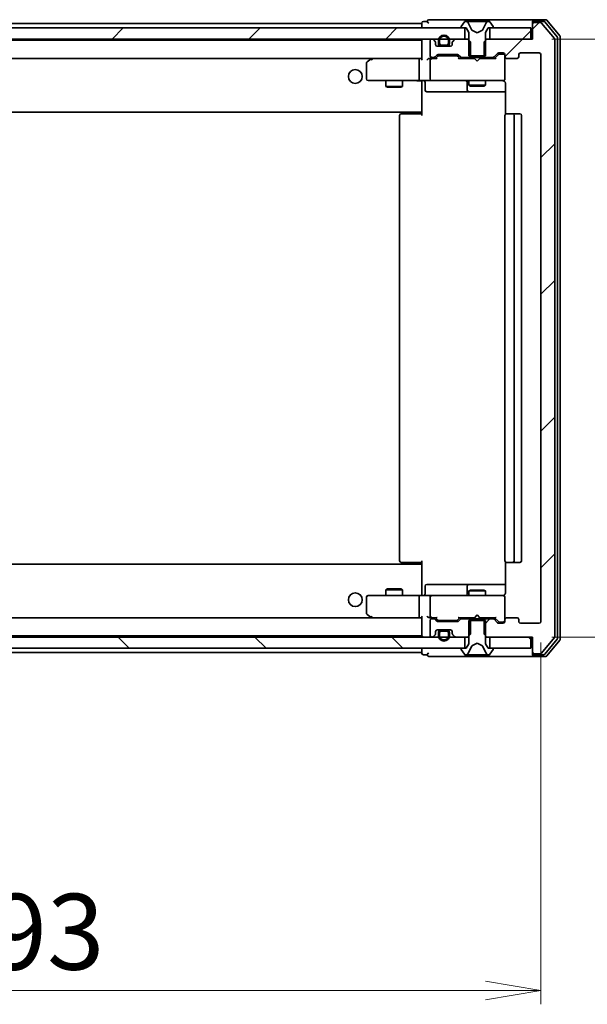
# Model space of a CAD drawing. Units: millimetres. Extents: x 36 to 8112, y 20 to 1566.
# Drawn here: x 2858 to 2960, y 1115 to 1292 of the extents above; entities that cross this region are included whole.
import ezdxf

# ---------------------------------------------------------------- set-up
doc = ezdxf.new("R2010")
doc.units = ezdxf.units.MM
doc.header["$LTSCALE"] = 2.5
doc.layers.get('Defpoints').update_dxf_attribs({"lineweight": 25})
for name, color, linetype, lineweight in [('Dimension (ISO)', 7, 'Continuous', 18), ('Hatch (ISO)', 1, 'Continuous', 18), ('Visible (ISO)', 7, 'Continuous', 35)]:
    doc.layers.add(name, color=color, linetype=linetype, lineweight=lineweight)
doc.styles.add('Note Text (TK)', font='MS PGothic.ttf')
doc.dimstyles.new('Default - Method 1b (TK)', dxfattribs={"dimscale": 2.5, "dimtxt": 2.5, "dimasz": 2.5, "dimexe": 1, "dimexo": 1.5, "dimgap": 1, "dimtad": 1, "dimdsep": 46, "dimtxsty": 'Note Text (TK)', "dimblk": 'OPEN', "dimcen": 0.09, "dimdle": 5, "dimclrd": 100, "dimclre": 100, "dimclrt": 7, "dimadec": 1, "dimazin": 1, "dimtfac": 1, "dimtmove": 0, "dimatfit": 3, "dimldrblk": 'OPEN', "dimfxl": 1, "dimtolj": 1, "dimlwd": -1, "dimlwe": -1, "dimarcsym": 0})
pattern_1 = [(45, (944, -24), (-12.34785, 12.34785), [])]
pattern_2 = [(135.0002, (944, -24), (-12.34781, -12.3479), [])]

# ---------------------------------------------------------------- blocks, each defined once
blk = doc.blocks.new('_Open')
at = {"color": 0, "linetype": 'ByBlock', "lineweight": -2}
for p, q in [((-1, 0.167), (0, 0)), ((-1, -0.167), (0, 0)), ((0, 0), (-1, 0))]:
    blk.add_line(p, q, dxfattribs=at)
blk = doc.blocks.new('*D33')
at = {"layer": 'Defpoints', "color": 0}
for p in [(2758.73, 1183.75), (2951.73, 1183.75), (2951.73, 1117.14)]:
    blk.add_point(p, dxfattribs=at)
at = {"layer": 'Dimension (ISO)', "color": 100}
for p, q in [((2758.73, 1180), (2758.73, 1114.64)), ((2951.73, 1180), (2951.73, 1114.64)), ((2768.73, 1117.14), (2941.73, 1117.14))]:
    blk.add_line(p, q, dxfattribs=at)
at = {"layer": 'Dimension (ISO)', "color": 100, "xscale": 10, "yscale": 10, "zscale": 10, "rotation": 180}
blk.add_blockref('_Open', (2758.73, 1117.14), dxfattribs=at)
at = {"layer": 'Dimension (ISO)', "color": 100, "xscale": 10, "yscale": 10, "zscale": 10}
blk.add_blockref('_Open', (2951.73, 1117.14), dxfattribs=at)
at = {"layer": 'Dimension (ISO)', "color": 7, "insert": (2841.85, 1127.74), "char_height": 6.25, "attachment_point": 4, "style": 'Note Text (TK)'}
blk.add_mtext('\\A1;\\fMS PGothic|b0|i0;{\\H13.6950;193', dxfattribs=at)
blk = doc.blocks.new('*D34')
at = {"layer": 'Defpoints', "color": 0}
for p in [(2949.93, 1288.95), (3015.93, 1288.95), (2949.93, 1180.95)]:
    blk.add_point(p, dxfattribs=at)
at = {"layer": 'Dimension (ISO)', "color": 100}
for p, q in [((2953.68, 1288.95), (3018.43, 1288.95)), ((3015.93, 1190.95), (3015.93, 1278.95)), ((2953.68, 1180.95), (3018.43, 1180.95))]:
    blk.add_line(p, q, dxfattribs=at)
at = {"layer": 'Dimension (ISO)', "color": 100, "xscale": 10, "yscale": 10, "zscale": 10}
for p, rotation in [((3015.93, 1288.95), 90), ((3015.93, 1180.95), 270)]:
    blk.add_blockref('_Open', p, dxfattribs=dict(at, rotation=rotation))
at = {"layer": 'Dimension (ISO)', "color": 7, "insert": (3005.33, 1221.53), "char_height": 6.25, "attachment_point": 4, "rotation": 90, "style": 'Note Text (TK)'}
blk.add_mtext('\\A1;\\fMS PGothic|b0|i0;{\\H13.6950;108', dxfattribs=at)

msp = doc.modelspace()

# ---------------------------------------------------------------- hatches: boundary and pattern name
at = {"layer": 'Hatch (ISO)'}
h = msp.add_hatch(dxfattribs=at)
h.set_pattern_fill('ANSI31', color=256, scale=139.7, style=0)
h.set_pattern_definition(pattern_1)
h.paths.add_polyline_path([(2772.4803, 1290.9536), (2772.4803, 1288.9536), (2937.9803, 1288.9536), (2937.9803, 1290.9536)])
h = msp.add_hatch(dxfattribs=at)
h.set_pattern_fill('ANSI31', color=256, scale=139.7, style=0)
h.set_pattern_definition(pattern_1)
edge = h.paths.add_edge_path()
edge.add_ellipse((2950.5303, 1291.6536), major_axis=(-0.3, 0), ratio=1, start_angle=270, end_angle=360)
edge.add_line((2950.2303, 1291.6536), (2950.2303, 1288.9536))
edge.add_line((2950.2303, 1288.9536), (2941.9598, 1288.9536))
edge.add_line((2941.9598, 1288.9536), (2941.4598, 1288.4536))
edge.add_line((2941.4598, 1288.4536), (2941.4598, 1285.6536))
edge.add_line((2941.4598, 1285.6536), (2943.056, 1285.6536))
edge.add_ellipse((2943.056, 1285.9536), major_axis=(0.3, 0), ratio=1, start_angle=270, end_angle=315)
edge.add_line((2943.2682, 1285.7415), (2943.8924, 1286.3657))
edge.add_ellipse((2944.1046, 1286.1536), major_axis=(0.2121, 0.2121), ratio=1, start_angle=45, end_angle=90, ccw=False)
edge.add_line((2944.1046, 1286.4536), (2944.9303, 1286.4536))
edge.add_ellipse((2944.9303, 1286.1536), major_axis=(0.3, 0), ratio=1, start_angle=0, end_angle=90, ccw=False)
edge.add_line((2945.2303, 1286.1536), (2945.2303, 1285.7536))
edge.add_ellipse((2945.5303, 1285.7536), major_axis=(0, -0.3), ratio=1, start_angle=270, end_angle=360)
edge.add_line((2945.5303, 1285.4536), (2947.4303, 1285.4536))
edge.add_ellipse((2947.4303, 1285.7536), major_axis=(0.3, 0), ratio=1, start_angle=270, end_angle=360)
edge.add_line((2947.7303, 1285.7536), (2947.7303, 1286.1536))
edge.add_ellipse((2948.0303, 1286.1536), major_axis=(0, 0.3), ratio=1, start_angle=0, end_angle=90, ccw=False)
edge.add_line((2948.0303, 1286.4536), (2951.4303, 1286.4536))
edge.add_ellipse((2951.4303, 1286.1536), major_axis=(0.3, 0), ratio=1, start_angle=0, end_angle=90, ccw=False)
edge.add_line((2951.7303, 1286.1536), (2951.7303, 1183.7536))
edge.add_ellipse((2951.4303, 1183.7536), major_axis=(0, -0.3), ratio=1, start_angle=0, end_angle=90, ccw=False)
edge.add_line((2951.4303, 1183.4536), (2948.0303, 1183.4536))
edge.add_ellipse((2948.0303, 1183.7536), major_axis=(-0.3, 0), ratio=1, start_angle=0, end_angle=90, ccw=False)
edge.add_line((2947.7303, 1183.7536), (2947.7303, 1184.1536))
edge.add_ellipse((2947.4303, 1184.1536), major_axis=(0, 0.3), ratio=1, start_angle=270, end_angle=360)
edge.add_line((2947.4303, 1184.4536), (2945.5303, 1184.4536))
edge.add_ellipse((2945.5303, 1184.1536), major_axis=(-0.3, 0), ratio=1, start_angle=270, end_angle=360)
edge.add_line((2945.2303, 1184.1536), (2945.2303, 1183.7536))
edge.add_ellipse((2944.9303, 1183.7536), major_axis=(0, -0.3), ratio=1, start_angle=0, end_angle=90, ccw=False)
edge.add_line((2944.9303, 1183.4536), (2944.1046, 1183.4536))
edge.add_ellipse((2944.1046, 1183.7536), major_axis=(-0.3, 0), ratio=1, start_angle=45, end_angle=90, ccw=False)
edge.add_line((2943.8924, 1183.5415), (2943.2682, 1184.1657))
edge.add_ellipse((2943.056, 1183.9536), major_axis=(-0.2121, 0.2121), ratio=1, start_angle=270, end_angle=315)
edge.add_line((2943.056, 1184.2536), (2941.4598, 1184.2536))
edge.add_line((2941.4598, 1184.2536), (2941.4598, 1181.4536))
edge.add_line((2941.4598, 1181.4536), (2941.9598, 1180.9536))
edge.add_line((2941.9598, 1180.9536), (2950.2303, 1180.9536))
edge.add_line((2950.2303, 1180.9536), (2950.2303, 1178.2536))
edge.add_ellipse((2950.5303, 1178.2536), major_axis=(0, -0.3), ratio=1, start_angle=270, end_angle=360)
edge.add_line((2950.5303, 1177.9536), (2951.5898, 1177.9536))
edge.add_ellipse((2951.5898, 1178.2536), major_axis=(0.3, 0), ratio=1, start_angle=270, end_angle=320.194429)
edge.add_line((2951.8203, 1178.0615), (2954.1608, 1180.8702))
edge.add_ellipse((2953.9303, 1181.0622), major_axis=(0.1921, 0.2305), ratio=1, start_angle=270, end_angle=309.805571)
edge.add_line((2954.2303, 1181.0622), (2954.2303, 1288.845))
edge.add_ellipse((2953.9303, 1288.845), major_axis=(0, 0.3), ratio=1, start_angle=270, end_angle=309.805571)
edge.add_line((2954.1608, 1289.037), (2951.8203, 1291.8456))
edge.add_ellipse((2951.5898, 1291.6536), major_axis=(-0.1921, 0.2305), ratio=1, start_angle=270, end_angle=320.194429)
edge.add_line((2951.5898, 1291.9536), (2950.5303, 1291.9536))
h = msp.add_hatch(dxfattribs=at)
h.set_pattern_fill('ANSI31', color=256, scale=139.7, style=0)
h.set_pattern_definition(pattern_1)
h.paths.add_polyline_path([(2949.9303, 1288.9536), (2949.9303, 1290.9536), (2942.4803, 1290.9536), (2942.4803, 1288.9536)])
h = msp.add_hatch(dxfattribs=at)
h.set_pattern_fill('ANSI31', color=256, scale=139.7, angle=90.00021, style=0)
h.set_pattern_definition(pattern_2)
h.paths.add_polyline_path([(2772.4803, 1180.9536), (2772.4803, 1178.9536), (2937.9803, 1178.9536), (2937.9803, 1180.9536)])
h = msp.add_hatch(dxfattribs=at)
h.set_pattern_fill('ANSI31', color=256, scale=139.7, angle=90.00021, style=0)
h.set_pattern_definition(pattern_2)
h.paths.add_polyline_path([(2949.9303, 1178.9536), (2949.9303, 1180.9536), (2942.4803, 1180.9536), (2942.4803, 1178.9536)])

# ---------------------------------------------------------------- linework, layer by layer
at = {"layer": 'Visible (ISO)'}
for p, q in [((2937.9803, 1290.9536), (2772.4803, 1290.9536)), ((2930.2303, 1291.7536), (2780.2303, 1291.7536)), ((2930.2303, 1291.8536), (2930.2303, 1291.7536)), ((2930.2303, 1291.7536), (2930.2303, 1291.4536)), ((2930.2303, 1291.4536), (2930.2303, 1290.9536)), ((2931.2303, 1292.1536), (2930.5303, 1292.1536)), ((2935.2303, 1292.4536), (2931.5303, 1292.4536)), ((2950.5303, 1292.4536), (2935.2303, 1292.4536)), ((2937.3303, 1291.0943), (2937.3303, 1291.0536)), ((2937.9211, 1292.0626), (2937.3626, 1291.2033)), ((2937.4303, 1290.9536), (2938.2303, 1290.9536)), ((2937.9803, 1288.9536), (2937.9803, 1290.9536)), ((2938.1702, 1292.1536), (2938.0888, 1292.1536)), ((2938.2076, 1292.1536), (2938.1702, 1292.1536)), ((2938.9871, 1292.1536), (2938.2076, 1292.1536)), ((2938.2303, 1290.9536), (2938.7303, 1290.1536)), ((2939.2615, 1290.5793), (2938.6181, 1291.8758)), ((2938.9871, 1292.1536), (2939.8262, 1292.1536)), ((2939.8399, 1292.1536), (2939.8262, 1292.1536)), ((2940.6207, 1292.1536), (2939.8399, 1292.1536)), ((2940.6344, 1292.1536), (2940.6207, 1292.1536)), ((2940.6344, 1292.1536), (2941.4735, 1292.1536)), ((2941.8425, 1291.8758), (2941.1991, 1290.5793)), ((2942.253, 1292.1536), (2941.4735, 1292.1536)), ((2941.7303, 1290.1536), (2942.2303, 1290.9536)), ((2942.2303, 1290.9536), (2943.0303, 1290.9536)), ((2942.2904, 1292.1536), (2942.253, 1292.1536)), ((2942.3718, 1292.1536), (2942.2904, 1292.1536)), ((2949.9303, 1290.9536), (2942.4803, 1290.9536)), ((2942.4803, 1290.9536), (2942.4803, 1288.9536)), ((2943.098, 1291.2033), (2942.5395, 1292.0626)), ((2943.1303, 1291.0536), (2943.1303, 1291.0943)), ((2949.9303, 1288.9536), (2949.9303, 1290.9536)), ((2950.2303, 1291.8536), (2950.2303, 1292.1536)), ((2950.2303, 1291.8536), (2950.2303, 1291.6536)), ((2950.2303, 1291.6536), (2950.2303, 1288.9536)), ((2952.5898, 1292.4536), (2950.5303, 1292.4536)), ((2952.1889, 1292.1536), (2950.5303, 1292.1536)), ((2951.5898, 1291.9536), (2950.5303, 1291.9536)), ((2954.1608, 1289.037), (2951.8203, 1291.8456)), ((2954.6608, 1289.356), (2952.4194, 1292.0456)), ((2955.1608, 1289.537), (2952.8203, 1292.3456)), ((2938.7303, 1290.1536), (2938.7303, 1285.9536)), ((2940.2303, 1290.0536), (2939.2828, 1290.5574)), ((2941.1778, 1290.5574), (2940.2303, 1290.0536)), ((2941.7303, 1285.9536), (2941.7303, 1290.1536)), ((2955.2303, 1180.5622), (2955.2303, 1289.345)), ((2772.4803, 1288.9536), (2937.9803, 1288.9536)), ((2930.2303, 1288.7536), (2780.2303, 1288.7536)), ((2930.2303, 1288.7536), (2930.2303, 1288.6536)), ((2930.2303, 1288.6536), (2930.2303, 1285.3657)), ((2931.7303, 1288.6536), (2931.7303, 1285.9536)), ((2932.106, 1288.9536), (2932.0303, 1288.9536)), ((2932.6424, 1288.5415), (2932.3182, 1288.8657)), ((2932.7303, 1287.9536), (2932.7303, 1288.3293)), ((2935.4303, 1287.6536), (2933.0303, 1287.6536)), ((2933.2303, 1288.6736), (2933.2303, 1288.1736)), ((2933.4303, 1288.1736), (2933.4303, 1288.6736)), ((2933.4303, 1288.6736), (2933.4303, 1288.1736)), ((2934.7303, 1287.8736), (2933.7303, 1287.8736)), ((2933.7303, 1287.8736), (2934.7303, 1287.8736)), ((2933.7303, 1287.6736), (2934.7303, 1287.6736)), ((2934.6803, 1287.6736), (2933.7803, 1287.6736)), ((2933.7803, 1287.6736), (2933.7803, 1287.6536)), ((2933.7803, 1287.6536), (2934.6803, 1287.6536)), ((2934.6803, 1287.6536), (2934.6803, 1287.6736)), ((2935.0303, 1288.6736), (2935.0303, 1288.1736)), ((2935.0303, 1288.1736), (2935.0303, 1288.6736)), ((2935.2303, 1288.1736), (2935.2303, 1288.6736)), ((2935.7303, 1288.3293), (2935.7303, 1287.9536)), ((2936.1424, 1288.8657), (2935.8182, 1288.5415)), ((2938.5008, 1288.9536), (2936.3546, 1288.9536)), ((2939.0008, 1288.4536), (2938.5008, 1288.9536)), ((2938.7303, 1288.9536), (2938.5008, 1288.9536)), ((2939.0008, 1285.6536), (2939.0008, 1288.4536)), ((2941.9598, 1288.9536), (2941.4598, 1288.4536)), ((2941.4598, 1288.4536), (2941.4598, 1285.6536)), ((2941.9598, 1288.9536), (2941.7303, 1288.9536)), ((2950.2303, 1288.9536), (2941.9598, 1288.9536)), ((2942.4803, 1288.9536), (2949.9303, 1288.9536)), ((2954.2303, 1181.0622), (2954.2303, 1288.845)), ((2954.7303, 1180.7432), (2954.7303, 1289.164)), ((2932.0303, 1285.6536), (2932.406, 1285.6536)), ((2932.6182, 1285.7415), (2932.9424, 1286.0657)), ((2932.7303, 1285.4536), (2933.1424, 1285.8657)), ((2933.1546, 1286.1536), (2936.656, 1286.1536)), ((2933.498, 1285.9536), (2933.3546, 1285.9536)), ((2936.3126, 1285.9536), (2933.498, 1285.9536)), ((2936.456, 1285.9536), (2936.3126, 1285.9536)), ((2936.6682, 1285.8657), (2937.0803, 1285.4536)), ((2936.8682, 1286.0657), (2937.1924, 1285.7415)), ((2937.4046, 1285.6536), (2939.0008, 1285.6536)), ((2938.7303, 1285.9536), (2941.7303, 1285.9536)), ((2938.7303, 1285.6536), (2938.7303, 1285.4536)), ((2941.4598, 1285.6536), (2939.0008, 1285.6536)), ((2941.4598, 1285.6536), (2943.056, 1285.6536)), ((2941.7303, 1285.6536), (2941.7303, 1285.4536)), ((2943.2682, 1285.7415), (2943.8924, 1286.3657)), ((2943.3803, 1285.4536), (2944.0924, 1286.1657)), ((2944.1046, 1286.4536), (2944.9303, 1286.4536)), ((2944.4411, 1286.2536), (2944.3046, 1286.2536)), ((2944.9303, 1286.2536), (2944.4411, 1286.2536)), ((2945.2303, 1286.1536), (2945.2303, 1285.7536)), ((2945.2303, 1281.7536), (2945.2303, 1285.7536)), ((2947.7303, 1285.7536), (2947.7303, 1286.1536)), ((2948.0303, 1286.4536), (2951.4303, 1286.4536)), ((2951.7303, 1286.1536), (2951.7303, 1183.7536)), ((2780.606, 1285.4536), (2929.8546, 1285.4536)), ((2920.2303, 1284.6036), (2920.2303, 1281.7536)), ((2921.0836, 1285.3936), (2920.3503, 1284.8436)), ((2921.1636, 1285.4536), (2921.0836, 1285.3936)), ((2921.2937, 1285.1536), (2921.1381, 1285.3092)), ((2929.8546, 1285.4536), (2921.2636, 1285.4536)), ((2929.7303, 1285.1536), (2929.7303, 1281.7536)), ((2930.2303, 1285.4536), (2929.8546, 1285.4536)), ((2932.0303, 1285.4536), (2931.6546, 1285.4536)), ((2931.7303, 1285.1536), (2931.7303, 1281.7536)), ((2932.9064, 1285.4536), (2932.0303, 1285.4536)), ((2939.7303, 1285.4536), (2936.9042, 1285.4536)), ((2939.7903, 1285.3936), (2939.7303, 1285.4536)), ((2940.2303, 1284.9536), (2939.7903, 1285.3936)), ((2940.2303, 1284.9536), (2940.6703, 1285.3936)), ((2940.7303, 1285.4536), (2940.6703, 1285.3936)), ((2943.5564, 1285.4536), (2940.7303, 1285.4536)), ((2945.5303, 1285.4536), (2947.4303, 1285.4536)), ((2920.5303, 1281.4536), (2921.2937, 1281.4536)), ((2921.2937, 1281.4536), (2929.8546, 1281.4536)), ((2923.7303, 1281.4536), (2923.7303, 1280.4036)), ((2923.7303, 1280.4036), (2926.7303, 1280.4036)), ((2924.037, 1280.2502), (2923.7303, 1280.4036)), ((2926.4236, 1280.2502), (2926.7303, 1280.4036)), ((2926.7303, 1281.4536), (2926.7303, 1280.4036)), ((2932.0303, 1281.4536), (2929.8546, 1281.4536)), ((2930.2303, 1281.2286), (2930.2303, 1281.4459)), ((2930.2303, 1281.2286), (2930.2303, 1276.0536)), ((2930.8316, 1281.1536), (2930.8316, 1279.7536)), ((2932.0303, 1281.4536), (2932.8485, 1281.4536)), ((2932.8485, 1281.4536), (2944.0449, 1281.4536)), ((2938.4358, 1281.1536), (2938.4358, 1279.7536)), ((2938.7303, 1281.4536), (2938.7303, 1280.6036)), ((2938.7303, 1280.6036), (2941.7303, 1280.6036)), ((2939.037, 1280.4502), (2938.7303, 1280.6036)), ((2941.4236, 1280.4502), (2939.037, 1280.4502)), ((2941.4236, 1280.4502), (2941.7303, 1280.6036)), ((2941.7303, 1281.4536), (2941.7303, 1280.6036)), ((2944.0449, 1281.4536), (2944.9303, 1281.4536)), ((2945.2303, 1281.7303), (2945.2303, 1281.7536)), ((2945.3201, 1280.9536), (2945.3201, 1275.3677)), ((2926.4236, 1280.2502), (2924.037, 1280.2502)), ((2931.1316, 1279.4536), (2935.0613, 1279.4536)), ((2935.0613, 1279.4536), (2938.7358, 1279.4536)), ((2938.7358, 1279.4536), (2938.9073, 1279.4536)), ((2938.9073, 1279.4536), (2945.3201, 1279.4536)), ((2780.2303, 1275.7536), (2930.2303, 1275.7536)), ((2926.2303, 1275.1536), (2926.2303, 1194.7536)), ((2926.5303, 1275.4536), (2926.5889, 1275.4536)), ((2927.296, 1275.4536), (2926.5889, 1275.4536)), ((2927.296, 1275.4536), (2927.4374, 1275.4536)), ((2929.8161, 1275.4536), (2927.4374, 1275.4536)), ((2929.8161, 1275.4536), (2930.2303, 1275.4536)), ((2929.9803, 1275.4536), (2929.9803, 1275.7536)), ((2930.2303, 1276.0536), (2930.2303, 1275.8395)), ((2930.2303, 1275.1536), (2930.2303, 1275.8395)), ((2945.2303, 1275.1536), (2945.2303, 1194.7536)), ((2945.5303, 1275.4536), (2945.5889, 1275.4536)), ((2946.296, 1275.4536), (2945.5889, 1275.4536)), ((2946.296, 1275.4536), (2946.4374, 1275.4536)), ((2946.6303, 1275.4536), (2946.4374, 1275.4536)), ((2947.9303, 1275.4536), (2946.6303, 1275.4536)), ((2946.9303, 1194.7536), (2946.9303, 1275.1536)), ((2948.2303, 1194.7536), (2948.2303, 1275.1536)), ((2930.2303, 1194.1536), (2780.2303, 1194.1536)), ((2926.5889, 1194.4536), (2926.5303, 1194.4536)), ((2926.5889, 1194.4536), (2927.296, 1194.4536)), ((2927.4374, 1194.4536), (2927.296, 1194.4536)), ((2927.4374, 1194.4536), (2929.8161, 1194.4536)), ((2930.2303, 1194.4536), (2929.8161, 1194.4536)), ((2929.9803, 1194.1536), (2929.9803, 1194.4536)), ((2930.2303, 1194.0677), (2930.2303, 1194.7536)), ((2930.2303, 1194.0677), (2930.2303, 1193.8536)), ((2930.2303, 1193.8536), (2930.2303, 1188.6786)), ((2945.3201, 1194.5395), (2945.3201, 1188.9536)), ((2945.5889, 1194.4536), (2945.5303, 1194.4536)), ((2945.5889, 1194.4536), (2946.296, 1194.4536)), ((2946.4374, 1194.4536), (2946.296, 1194.4536)), ((2946.4374, 1194.4536), (2946.6303, 1194.4536)), ((2946.6303, 1194.4536), (2947.9303, 1194.4536)), ((2924.037, 1189.657), (2923.7303, 1189.5036)), ((2924.037, 1189.657), (2926.4236, 1189.657)), ((2926.4236, 1189.657), (2926.7303, 1189.5036)), ((2930.8316, 1188.7536), (2930.8316, 1190.1536)), ((2935.0613, 1190.4536), (2931.1316, 1190.4536)), ((2938.7358, 1190.4536), (2935.0613, 1190.4536)), ((2938.4358, 1190.1536), (2938.4358, 1188.7536)), ((2938.9073, 1190.4536), (2938.7358, 1190.4536)), ((2945.3201, 1190.4536), (2938.9073, 1190.4536)), ((2920.2303, 1188.1536), (2920.2303, 1185.3036)), ((2921.2937, 1188.4536), (2920.5303, 1188.4536)), ((2929.8546, 1188.4536), (2921.2937, 1188.4536)), ((2926.7303, 1189.5036), (2923.7303, 1189.5036)), ((2923.7303, 1188.4536), (2923.7303, 1189.5036)), ((2926.7303, 1188.4536), (2926.7303, 1189.5036)), ((2929.7303, 1188.1536), (2929.7303, 1184.7536)), ((2929.8546, 1188.4536), (2932.0303, 1188.4536)), ((2930.2303, 1188.4613), (2930.2303, 1188.6786)), ((2931.7303, 1188.1536), (2931.7303, 1184.7536)), ((2932.8485, 1188.4536), (2932.0303, 1188.4536)), ((2944.0449, 1188.4536), (2932.8485, 1188.4536)), ((2939.037, 1189.457), (2938.7303, 1189.3036)), ((2941.7303, 1189.3036), (2938.7303, 1189.3036)), ((2938.7303, 1188.4536), (2938.7303, 1189.3036)), ((2939.037, 1189.457), (2941.4236, 1189.457)), ((2941.4236, 1189.457), (2941.7303, 1189.3036)), ((2941.7303, 1188.4536), (2941.7303, 1189.3036)), ((2944.9303, 1188.4536), (2944.0449, 1188.4536)), ((2945.2303, 1188.1536), (2945.2303, 1188.1769)), ((2945.2303, 1184.1536), (2945.2303, 1188.1536)), ((2929.8546, 1184.4536), (2780.606, 1184.4536)), ((2920.3503, 1185.0636), (2921.0836, 1184.5136)), ((2921.0836, 1184.5136), (2921.1636, 1184.4536)), ((2921.2937, 1184.7536), (2921.1381, 1184.598)), ((2921.2636, 1184.4536), (2929.8546, 1184.4536)), ((2929.8546, 1184.4536), (2930.2303, 1184.4536)), ((2930.2303, 1184.5415), (2930.2303, 1181.2536)), ((2931.6546, 1184.4536), (2932.0303, 1184.4536)), ((2932.0303, 1184.4536), (2932.9064, 1184.4536)), ((2932.406, 1184.2536), (2932.0303, 1184.2536)), ((2933.1424, 1184.0415), (2932.7303, 1184.4536)), ((2936.6682, 1184.0415), (2937.0803, 1184.4536)), ((2936.9042, 1184.4536), (2939.7303, 1184.4536)), ((2939.0008, 1184.2536), (2937.4046, 1184.2536)), ((2938.7303, 1184.2536), (2938.7303, 1184.4536)), ((2939.0008, 1181.4536), (2939.0008, 1184.2536)), ((2939.0008, 1184.2536), (2941.4598, 1184.2536)), ((2939.7303, 1184.4536), (2939.7903, 1184.5136)), ((2940.2303, 1184.9536), (2939.7903, 1184.5136)), ((2940.2303, 1184.9536), (2940.6703, 1184.5136)), ((2940.6703, 1184.5136), (2940.7303, 1184.4536)), ((2940.7303, 1184.4536), (2943.5564, 1184.4536)), ((2943.056, 1184.2536), (2941.4598, 1184.2536)), ((2941.4598, 1184.2536), (2941.4598, 1181.4536)), ((2941.7303, 1184.2536), (2941.7303, 1184.4536)), ((2943.3803, 1184.4536), (2944.0924, 1183.7415)), ((2947.4303, 1184.4536), (2945.5303, 1184.4536)), ((2931.7303, 1183.9536), (2931.7303, 1181.2536)), ((2932.9424, 1183.8415), (2932.6182, 1184.1657)), ((2936.656, 1183.7536), (2933.1546, 1183.7536)), ((2933.3546, 1183.9536), (2933.498, 1183.9536)), ((2933.498, 1183.9536), (2936.3126, 1183.9536)), ((2936.3126, 1183.9536), (2936.456, 1183.9536)), ((2937.1924, 1184.1657), (2936.8682, 1183.8415)), ((2941.7303, 1183.9536), (2938.7303, 1183.9536)), ((2938.7303, 1183.9536), (2938.7303, 1179.7536)), ((2941.7303, 1179.7536), (2941.7303, 1183.9536)), ((2943.8924, 1183.5415), (2943.2682, 1184.1657)), ((2944.9303, 1183.4536), (2944.1046, 1183.4536)), ((2944.3046, 1183.6536), (2944.4411, 1183.6536)), ((2944.4411, 1183.6536), (2944.9303, 1183.6536)), ((2945.2303, 1184.1536), (2945.2303, 1183.7536)), ((2947.7303, 1183.7536), (2947.7303, 1184.1536)), ((2951.4303, 1183.4536), (2948.0303, 1183.4536)), ((2937.9803, 1180.9536), (2772.4803, 1180.9536)), ((2780.2303, 1181.1536), (2930.2303, 1181.1536)), ((2930.2303, 1181.2536), (2930.2303, 1181.1536)), ((2932.0303, 1180.9536), (2932.106, 1180.9536)), ((2932.3182, 1181.0415), (2932.6424, 1181.3657)), ((2932.7303, 1181.5779), (2932.7303, 1181.9536)), ((2933.0303, 1182.2536), (2935.4303, 1182.2536)), ((2933.2303, 1181.7336), (2933.2303, 1181.2336)), ((2933.4303, 1181.2336), (2933.4303, 1181.7336)), ((2933.4303, 1181.7336), (2933.4303, 1181.2336)), ((2934.7303, 1182.2336), (2933.7303, 1182.2336)), ((2933.7303, 1182.0336), (2934.7303, 1182.0336)), ((2934.7303, 1182.0336), (2933.7303, 1182.0336)), ((2934.6803, 1182.2536), (2933.7803, 1182.2536)), ((2933.7803, 1182.2536), (2933.7803, 1182.2336)), ((2933.7803, 1182.2336), (2934.6803, 1182.2336)), ((2934.6803, 1182.2336), (2934.6803, 1182.2536)), ((2935.0303, 1181.7336), (2935.0303, 1181.2336)), ((2935.0303, 1181.2336), (2935.0303, 1181.7336)), ((2935.2303, 1181.2336), (2935.2303, 1181.7336)), ((2935.7303, 1181.9536), (2935.7303, 1181.5779)), ((2935.8182, 1181.3657), (2936.1424, 1181.0415)), ((2936.3546, 1180.9536), (2938.5008, 1180.9536)), ((2937.9803, 1178.9536), (2937.9803, 1180.9536)), ((2938.5008, 1180.9536), (2939.0008, 1181.4536)), ((2938.5008, 1180.9536), (2938.7303, 1180.9536)), ((2941.4598, 1181.4536), (2941.9598, 1180.9536)), ((2941.7303, 1180.9536), (2941.9598, 1180.9536)), ((2941.9598, 1180.9536), (2950.2303, 1180.9536)), ((2949.9303, 1180.9536), (2942.4803, 1180.9536)), ((2942.4803, 1180.9536), (2942.4803, 1178.9536)), ((2949.9303, 1178.9536), (2949.9303, 1180.9536)), ((2950.2303, 1180.9536), (2950.2303, 1178.2536)), ((2951.8203, 1178.0615), (2954.1608, 1180.8702)), ((2772.4803, 1178.9536), (2937.9803, 1178.9536)), ((2930.2303, 1178.9536), (2930.2303, 1178.4536)), ((2938.2303, 1178.9536), (2937.4303, 1178.9536)), ((2938.7303, 1179.7536), (2938.2303, 1178.9536)), ((2938.6181, 1178.0313), (2939.2615, 1179.3279)), ((2939.2828, 1179.3498), (2940.2303, 1179.8536)), ((2940.2303, 1179.8536), (2941.1778, 1179.3498)), ((2941.1991, 1179.3279), (2941.8425, 1178.0313)), ((2942.2303, 1178.9536), (2941.7303, 1179.7536)), ((2943.0303, 1178.9536), (2942.2303, 1178.9536)), ((2942.4803, 1178.9536), (2949.9303, 1178.9536)), ((2952.4194, 1177.8615), (2954.6608, 1180.5512)), ((2952.8203, 1177.5615), (2955.1608, 1180.3702)), ((2780.2303, 1178.1536), (2930.2303, 1178.1536)), ((2930.2303, 1178.4536), (2930.2303, 1178.1536)), ((2930.2303, 1178.1536), (2930.2303, 1178.0536)), ((2930.5303, 1177.7536), (2931.2303, 1177.7536)), ((2931.5303, 1177.4536), (2935.2303, 1177.4536)), ((2935.2303, 1177.4536), (2950.5303, 1177.4536)), ((2937.3303, 1178.8536), (2937.3303, 1178.8129)), ((2937.3626, 1178.7039), (2937.9211, 1177.8446)), ((2938.0888, 1177.7536), (2938.1702, 1177.7536)), ((2938.1702, 1177.7536), (2938.2076, 1177.7536)), ((2938.2076, 1177.7536), (2938.9871, 1177.7536)), ((2939.8262, 1177.7536), (2938.9871, 1177.7536)), ((2939.8262, 1177.7536), (2939.8399, 1177.7536)), ((2939.8399, 1177.7536), (2940.6207, 1177.7536)), ((2940.6207, 1177.7536), (2940.6344, 1177.7536)), ((2941.4735, 1177.7536), (2940.6344, 1177.7536)), ((2941.4735, 1177.7536), (2942.253, 1177.7536)), ((2942.253, 1177.7536), (2942.2904, 1177.7536)), ((2942.2904, 1177.7536), (2942.3718, 1177.7536)), ((2942.5395, 1177.8446), (2943.098, 1178.7039)), ((2943.1303, 1178.8129), (2943.1303, 1178.8536)), ((2950.2303, 1178.2536), (2950.2303, 1178.0536)), ((2950.2303, 1177.7536), (2950.2303, 1178.0536)), ((2950.5303, 1177.9536), (2951.5898, 1177.9536)), ((2950.5303, 1177.7536), (2952.1889, 1177.7536)), ((2950.5303, 1177.4536), (2952.5898, 1177.4536))]:
    msp.add_line(p, q, dxfattribs=at)
for centre in [(2918.2303, 1282.2036), (2918.2303, 1187.7036)]:
    msp.add_circle(centre, 1.25, dxfattribs=at)
for centre, radius, start, end in [((2930.5303, 1291.8536), 0.3, 90, 180), ((2931.5303, 1292.1536), 0.3, 90, 180), ((2931.5303, 1292.1536), 0.3, 180, 270), ((2937.5303, 1291.0943), 0.2, 146.976132, 180), ((2937.4303, 1291.0536), 0.1, 180, 270), ((2938.0888, 1291.9536), 0.2, 90, 146.976132), ((2938.1702, 1291.6536), 0.5, 26.391703, 90), ((2942.2904, 1291.6536), 0.5, 90, 153.608297), ((2942.3718, 1291.9536), 0.2, 33.023868, 90), ((2943.0303, 1291.0536), 0.1, 270, 0), ((2942.9303, 1291.0943), 0.2, 0, 33.023868), ((2950.5303, 1292.1536), 0.3, 90, 180), ((2950.5303, 1291.8536), 0.3, 90, 180), ((2950.5303, 1291.6536), 0.3, 90, 180), ((2951.5898, 1291.6536), 0.3, 39.805571, 90), ((2952.1889, 1291.8536), 0.3, 39.805571, 90), ((2952.5898, 1292.1536), 0.3, 39.805571, 90), ((2934.2303, 1288.6736), 1, 0, 180), ((2934.2303, 1288.6736), 0.8, 0, 180), ((2934.2303, 1288.6736), 0.8, 0, 180), ((2939.3063, 1290.6015), 0.05, 206.391703, 242), ((2941.1543, 1290.6015), 0.05, 298, 333.608297), ((2954.4303, 1289.164), 0.3, 0, 39.805571), ((2954.9303, 1289.345), 0.3, 0, 39.805571), ((2930.5303, 1288.6536), 0.3, 90, 180), ((2932.0303, 1288.6536), 0.3, 90, 180), ((2932.106, 1288.6536), 0.3, 45, 90), ((2932.4303, 1288.3293), 0.3, 0, 45), ((2933.0303, 1287.9536), 0.3, 180, 270), ((2933.7303, 1288.1736), 0.5, 180, 270), ((2933.7303, 1288.1736), 0.3, 180, 270), ((2933.7303, 1288.1736), 0.3, 180, 270), ((2934.7303, 1288.1736), 0.3, 270, 0), ((2934.7303, 1288.1736), 0.5, 270, 0), ((2934.7303, 1288.1736), 0.3, 270, 0), ((2935.4303, 1287.9536), 0.3, 270, 0), ((2936.0303, 1288.3293), 0.3, 135, 180), ((2936.3546, 1288.6536), 0.3, 90, 135), ((2953.9303, 1288.845), 0.3, 0, 39.805571), ((2932.0303, 1285.9536), 0.3, 180, 270), ((2932.406, 1285.9536), 0.3, 270, 315), ((2933.1546, 1285.8536), 0.3, 90, 135), ((2936.656, 1285.8536), 0.3, 45, 90), ((2937.4046, 1285.9536), 0.3, 225, 270), ((2943.056, 1285.9536), 0.3, 270, 315), ((2944.1046, 1286.1536), 0.3, 90, 135), ((2944.9303, 1286.1536), 0.3, 0, 90), ((2944.9303, 1285.9536), 0.3, 0, 90), ((2945.5303, 1285.7536), 0.3, 180, 270), ((2947.4303, 1285.7536), 0.3, 270, 0), ((2948.0303, 1286.1536), 0.3, 90, 180), ((2951.4303, 1286.1536), 0.3, 0, 90), ((2920.5303, 1284.6036), 0.3, 126.869898, 180), ((2921.2636, 1285.1536), 0.3, 113.437984, 126.869898), ((2921.2636, 1285.1536), 0.3, 90, 113.437984), ((2932.0303, 1285.1536), 0.3, 148.755545, 180), ((2932.0303, 1285.1536), 0.3, 90, 113.437996), ((2920.5303, 1281.7536), 0.3, 180, 270), ((2930.5316, 1281.1536), 0.3, 0, 90), ((2932.0303, 1281.7536), 0.3, 180, 270), ((2938.1358, 1281.1536), 0.3, 0, 90), ((2944.7303, 1280.9536), 0.5, 75.522488, 90), ((2944.9303, 1281.7282), 0.3, 255.522488, 0), ((2944.9303, 1281.7536), 0.3, 270, 0), ((2931.1316, 1279.7536), 0.3, 180, 270), ((2938.7358, 1279.7536), 0.3, 180, 270), ((2926.5303, 1275.1536), 0.3, 90, 180), ((2945.5303, 1275.1536), 0.3, 90, 180), ((2946.6303, 1275.1536), 0.3, 0, 90), ((2947.9303, 1275.1536), 0.3, 0, 90), ((2926.5303, 1194.7536), 0.3, 180, 270), ((2945.5303, 1194.7536), 0.3, 180, 270), ((2946.6303, 1194.7536), 0.3, 270, 0), ((2947.9303, 1194.7536), 0.3, 270, 0), ((2931.1316, 1190.1536), 0.3, 90, 180), ((2938.7358, 1190.1536), 0.3, 90, 180), ((2920.5303, 1188.1536), 0.3, 90, 180), ((2930.5316, 1188.7536), 0.3, 270, 0), ((2932.0303, 1188.1536), 0.3, 90, 180), ((2938.1358, 1188.7536), 0.3, 270, 0), ((2944.7303, 1188.9536), 0.5, 270, 284.477512), ((2944.9303, 1188.179), 0.3, 0, 104.477512), ((2944.9303, 1188.1536), 0.3, 0, 90), ((2920.5303, 1185.3036), 0.3, 180, 233.130102), ((2921.2636, 1184.7536), 0.3, 233.130102, 246.562021), ((2921.2636, 1184.7536), 0.3, 246.562004, 270), ((2932.0303, 1184.7536), 0.3, 180, 211.244455), ((2932.0303, 1183.9536), 0.3, 90, 180), ((2932.0303, 1184.7536), 0.3, 246.562016, 270), ((2932.406, 1183.9536), 0.3, 45, 90), ((2937.4046, 1183.9536), 0.3, 90, 135), ((2943.056, 1183.9536), 0.3, 45, 90), ((2945.5303, 1184.1536), 0.3, 90, 180), ((2947.4303, 1184.1536), 0.3, 0, 90), ((2933.1546, 1184.0536), 0.3, 225, 270), ((2936.656, 1184.0536), 0.3, 270, 315), ((2944.1046, 1183.7536), 0.3, 225, 270), ((2944.9303, 1183.9536), 0.3, 270, 0), ((2944.9303, 1183.7536), 0.3, 270, 0), ((2948.0303, 1183.7536), 0.3, 180, 270), ((2951.4303, 1183.7536), 0.3, 270, 0), ((2930.5303, 1181.2536), 0.3, 180, 270), ((2932.0303, 1181.2536), 0.3, 180, 270), ((2932.106, 1181.2536), 0.3, 270, 315), ((2932.4303, 1181.5779), 0.3, 315, 0), ((2933.0303, 1181.9536), 0.3, 90, 180), ((2933.7303, 1181.7336), 0.5, 90, 180), ((2934.2303, 1181.2336), 1, 180, 0), ((2933.7303, 1181.7336), 0.3, 90, 180), ((2933.7303, 1181.7336), 0.3, 90, 180), ((2934.2303, 1181.2336), 0.8, 180, 0), ((2934.2303, 1181.2336), 0.8, 180, 0), ((2934.7303, 1181.7336), 0.5, 0, 90), ((2934.7303, 1181.7336), 0.3, 0, 90), ((2934.7303, 1181.7336), 0.3, 0, 90), ((2935.4303, 1181.9536), 0.3, 0, 90), ((2936.0303, 1181.5779), 0.3, 180, 225), ((2936.3546, 1181.2536), 0.3, 225, 270), ((2953.9303, 1181.0622), 0.3, 320.194429, 0), ((2954.4303, 1180.7432), 0.3, 320.194429, 0), ((2937.4303, 1178.8536), 0.1, 90, 180), ((2939.3063, 1179.3057), 0.05, 118, 153.608297), ((2941.1543, 1179.3057), 0.05, 26.391703, 62), ((2943.0303, 1178.8536), 0.1, 0, 90), ((2954.9303, 1180.5622), 0.3, 320.194429, 0), ((2930.5303, 1178.0536), 0.3, 180, 270), ((2931.5303, 1177.7536), 0.3, 90, 180), ((2931.5303, 1177.7536), 0.3, 180, 270), ((2937.5303, 1178.8129), 0.2, 180, 213.023868), ((2938.0888, 1177.9536), 0.2, 213.023868, 270), ((2938.1702, 1178.2536), 0.5, 270, 333.608297), ((2942.2904, 1178.2536), 0.5, 206.391703, 270), ((2942.3718, 1177.9536), 0.2, 270, 326.976132), ((2942.9303, 1178.8129), 0.2, 326.976132, 0), ((2950.5303, 1178.2536), 0.3, 180, 270), ((2950.5303, 1178.0536), 0.3, 180, 270), ((2950.5303, 1177.7536), 0.3, 180, 270), ((2951.5898, 1178.2536), 0.3, 270, 320.194429), ((2952.1889, 1178.0536), 0.3, 270, 320.194429), ((2952.5898, 1177.7536), 0.3, 270, 320.194429)]:
    msp.add_arc(centre, radius, start, end, dxfattribs=at)
for centre, major_axis, ratio, start_param, end_param in [((2933.3546, 1285.6536), (-0.3, 0), 0.99985076, 4.71238898, 5.49786177), ((2936.456, 1285.6536), (0.3, 0), 0.99985076, 0.78532354, 1.57079633), ((2944.3046, 1285.9536), (-0.3, 0), 0.99985076, 4.71238898, 5.49786177), ((2921.2937, 1285.1761), (0.2411, 0.4823), 0.37002441, 1.47901306, 1.75373989), ((2929.8546, 1285.1536), (0, -0.3), 0.41421356, 3.14159265, 4.71238898), ((2930.5303, 1285.1536), (0.2772, -0.2772), 0.41421356, 3.53429174, 4.3196899), ((2931.3546, 1285.1536), (-0.2772, -0.2772), 0.41421356, 4.3196899, 5.10508806), ((2931.6546, 1285.1536), (-0.4243, 0), 0.70710678, 4.71238898, 5.49778714), ((2932.0303, 1285.1761), (-0.2515, 0.483), 0.33843751, 1.12161563, 1.39634246), ((2932.0625, 1285.1536), (-0.6487, 0.2044), 0.33843751, 4.81863915, 5.05307036), ((2933.0095, 1285.1536), (0.1246, -0.2958), 0.40041045, 2.33106693, 2.97456804), ((2936.8011, 1285.1536), (-0.1246, -0.2958), 0.40041045, 3.30861727, 3.95211838), ((2943.6595, 1285.1536), (0.1246, -0.2958), 0.40041045, 2.33106693, 2.97456804), ((2929.8546, 1281.7536), (0, -0.3), 0.41421356, 4.71238898, 6.28318531), ((2929.8546, 1188.1536), (0, -0.3), 0.41421356, 3.14159265, 4.71238898), ((2921.2937, 1184.731), (0.2411, -0.4823), 0.37002441, 4.52944541, 4.80417225), ((2929.8546, 1184.7536), (0, -0.3), 0.41421356, 4.71238898, 6.28318531), ((2930.5303, 1184.7536), (-0.2772, -0.2772), 0.41421356, 5.10508806, 5.89048623), ((2931.3546, 1184.7536), (-0.2772, 0.2772), 0.41421356, 1.17809725, 1.96349541), ((2931.6546, 1184.7536), (-0.4243, 0), 0.70710678, 0.78539816, 1.57079633), ((2932.0303, 1184.731), (-0.2515, -0.483), 0.33843751, 4.88684285, 5.16156968), ((2932.0625, 1184.7536), (-0.6487, -0.2044), 0.33843751, 1.23011504, 1.46454615), ((2933.0095, 1184.7536), (0.1246, 0.2958), 0.40041045, 3.30861727, 3.95211838), ((2936.8011, 1184.7536), (-0.1246, 0.2958), 0.40041045, 2.33106693, 2.97456804), ((2943.6595, 1184.7536), (0.1246, 0.2958), 0.40041045, 3.30861727, 3.95211838), ((2933.3546, 1184.2536), (-0.3, 0), 0.99985076, 0.78532354, 1.57079633), ((2936.456, 1184.2536), (0.3, 0), 0.99985076, 4.71238898, 5.49786177), ((2944.3046, 1183.9536), (-0.3, 0), 0.99985076, 0.78532354, 1.57079633)]:
    msp.add_ellipse(centre, major_axis=major_axis, ratio=ratio, start_param=start_param, end_param=end_param, dxfattribs=at)
for points, knots in [([(2921.1443, 1285.4288), (2921.1433, 1285.4264), (2921.1424, 1285.4239), (2921.1372, 1285.4066), (2921.1347, 1285.3873), (2921.1343, 1285.3501), (2921.1355, 1285.3293), (2921.1381, 1285.3092)], [0.3810312192, 0.3810312192, 0.3810312192, 0.3810312192, 0.382741903, 0.382741903, 0.3917616542, 0.3917616542, 0.3985536381, 0.3985536381, 0.3985536381, 0.3985536381]), ([(2931.911, 1285.4288), (2931.9047, 1285.4261), (2931.8986, 1285.4232), (2931.8661, 1285.4065), (2931.837, 1285.385), (2931.8008, 1285.348), (2931.7855, 1285.3284), (2931.7738, 1285.3092)], [0.250886766, 0.250886766, 0.250886766, 0.250886766, 0.2528779694, 0.2528779694, 0.2619584182, 0.2619584182, 0.268388032, 0.268388032, 0.268388032, 0.268388032]), ([(2929.0678, 1281.4536), (2929.1371, 1281.4536), (2929.209, 1281.4511), (2929.3573, 1281.4441), (2929.4339, 1281.4397), (2929.5909, 1281.4324), (2929.6713, 1281.4295), (2929.8332, 1281.4276), (2929.9146, 1281.4286), (2930.0749, 1281.4336), (2930.1537, 1281.4376), (2930.2303, 1281.4416)], [0, 0, 0, 0, 0.022954349, 0.022954349, 0.045908698, 0.045908698, 0.068863048, 0.068863048, 0.091817397, 0.091817397, 0.114771746, 0.114771746, 0.114771746, 0.114771746]), ([(2944.9509, 1281.4288), (2944.9652, 1281.4244), (2944.979, 1281.4195), (2945.0526, 1281.3901), (2945.1186, 1281.3479), (2945.1882, 1281.2815), (2945.2107, 1281.2561), (2945.2303, 1281.2286)], [0.0906267725, 0.0906267725, 0.0906267725, 0.0906267725, 0.0948543073, 0.0948543073, 0.1144259318, 0.1144259318, 0.1237212871, 0.1237212871, 0.1237212871, 0.1237212871]), ([(2945.3201, 1280.9536), (2945.3201, 1281.0138), (2945.3049, 1281.0845), (2945.2679, 1281.1692), (2945.2506, 1281.2), (2945.2303, 1281.2286)], [0.1514440253, 0.1514440253, 0.1514440253, 0.1514440253, 0.1695183242, 0.1695183242, 0.1791667634, 0.1791667634, 0.1791667634, 0.1791667634]), ([(2929.0678, 1188.4536), (2929.1371, 1188.4536), (2929.209, 1188.4561), (2929.3573, 1188.463), (2929.4339, 1188.4675), (2929.5909, 1188.4748), (2929.6713, 1188.4777), (2929.8332, 1188.4796), (2929.9146, 1188.4786), (2930.0749, 1188.4736), (2930.1537, 1188.4696), (2930.2303, 1188.4656)], [0, 0, 0, 0, 0.022954349, 0.022954349, 0.045908698, 0.045908698, 0.068863048, 0.068863048, 0.091817397, 0.091817397, 0.114771746, 0.114771746, 0.114771746, 0.114771746]), ([(2945.2303, 1188.6786), (2945.2107, 1188.6511), (2945.1882, 1188.6257), (2945.1186, 1188.5593), (2945.0526, 1188.5171), (2944.979, 1188.4877), (2944.9652, 1188.4828), (2944.9509, 1188.4783)], [-0.1237212871, -0.1237212871, -0.1237212871, -0.1237212871, -0.1144259318, -0.1144259318, -0.0948543073, -0.0948543073, -0.0906267725, -0.0906267725, -0.0906267725, -0.0906267725]), ([(2945.2303, 1188.6786), (2945.2506, 1188.7072), (2945.2679, 1188.738), (2945.3049, 1188.8227), (2945.3201, 1188.8933), (2945.3201, 1188.9536)], [0.1237212871, 0.1237212871, 0.1237212871, 0.1237212871, 0.1333697264, 0.1333697264, 0.1514440253, 0.1514440253, 0.1514440253, 0.1514440253]), ([(2921.1443, 1184.4783), (2921.1432, 1184.4811), (2921.1422, 1184.4839), (2921.1373, 1184.5007), (2921.1345, 1184.5222), (2921.1344, 1184.5592), (2921.1356, 1184.5788), (2921.1381, 1184.598)], [0.250886766, 0.250886766, 0.250886766, 0.250886766, 0.2528779694, 0.2528779694, 0.2619584182, 0.2619584182, 0.268388032, 0.268388032, 0.268388032, 0.268388032]), ([(2931.911, 1184.4783), (2931.9054, 1184.4807), (2931.8999, 1184.4833), (2931.866, 1184.5005), (2931.8398, 1184.5199), (2931.8025, 1184.5571), (2931.786, 1184.5779), (2931.7738, 1184.598)], [0.3810312192, 0.3810312192, 0.3810312192, 0.3810312192, 0.382741903, 0.382741903, 0.3917616542, 0.3917616542, 0.3985536381, 0.3985536381, 0.3985536381, 0.3985536381])]:
    msp.add_open_spline(points, degree=3, knots=knots, dxfattribs=at)

# ---------------------------------------------------------------- dimensions: what is measured, and where the dimension line sits
at = {"layer": 'Dimension (ISO)', "color": 100}
dim = msp.add_linear_dim(base=(3015.9303, 1288.9536), p1=(2949.9303, 1180.9536), p2=(2949.9303, 1288.9536), angle=90, text='\\fMS PGothic|b0|i0;{\\H13.6950;<>', dimstyle='Default - Method 1b (TK)', override={"dimasz": 4, "dimgap": 1.5, "dimdec": 0, "dimtol": 0, "dimlim": 0, "dimtp": 0, "dimtm": 0, "dimtdec": 0, "dimtofl": 0, "dimatfit": 1}, dxfattribs=at)
dim.commit()
dim.dimension.update_dxf_attribs({"geometry": '*D34', "text_midpoint": (3015.9303, 1234.9536), "dimtype": 160})
dim = msp.add_linear_dim(base=(2951.7303, 1117.1378), p1=(2758.7303, 1183.7536), p2=(2951.7303, 1183.7536), text='\\fMS PGothic|b0|i0;{\\H13.6950;<>', dimstyle='Default - Method 1b (TK)', override={"dimasz": 4, "dimgap": 1.5, "dimdec": 0, "dimtol": 0, "dimlim": 0, "dimtp": 0, "dimtm": 0, "dimtdec": 0, "dimtofl": 0, "dimatfit": 1}, dxfattribs=at)
dim.commit()
dim.dimension.update_dxf_attribs({"geometry": '*D33', "text_midpoint": (2855.2303, 1117.1378), "dimtype": 160})

doc.saveas('drawing.dxf')
